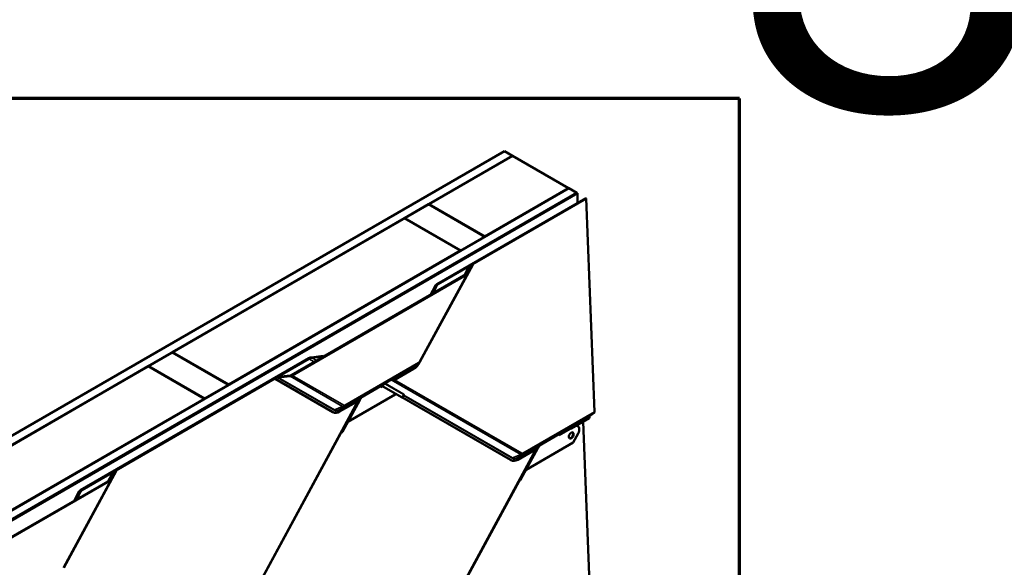
# Model space of a CAD drawing. Units: inches. Extents: x 0 to 117, y -181 to 21.
# Drawn here: x 29 to 35, y -160 to -157 of the extents above; entities that cross this region are included whole.
import ezdxf
from ezdxf.enums import TextEntityAlignment as Align

# ---------------------------------------------------------------- set-up
doc = ezdxf.new("R2018")
doc.units = ezdxf.units.IN
doc.header["$LTSCALE"] = 2
doc.header["$MEASUREMENT"] = 0
for name, color, linetype, lineweight in [('Border (ANSI)', 7, 'Continuous', 70), ('Symbol (ANSI)', 7, 'Continuous', 25), ('Visible (ANSI)', 7, 'Continuous', 50), ('Visible Narrow (ANSI)', 7, 'Continuous', 35)]:
    doc.layers.add(name, color=color, linetype=linetype, lineweight=lineweight)
doc.styles.get("Standard").update_dxf_attribs({"font": 'tahoma.ttf'})

# ---------------------------------------------------------------- blocks, each defined once
blk = doc.blocks.new('Title Blocks ATAS A-B Title Block')
at = {"layer": 'Symbol (ANSI)', "lineweight": 30, "flags": 104}
blk.add_attdef('CREATION_DATE', text='', height=0.07, dxfattribs=at).set_placement((7.8175, 3.1162), align=Align.BOTTOM_RIGHT)
blk = doc.blocks.new('Borders ATAS A Border')
at = {"layer": 'Border (ANSI)'}
for p, q in [((16.7, 10.7), (0.3, 10.7)), ((16.7, 0.3), (16.7, 10.7))]:
    blk.add_line(p, q, dxfattribs=at)

msp = doc.modelspace()

# ---------------------------------------------------------------- linework, layer by layer
at = {"layer": 'Visible (ANSI)'}
for p, q in [((26.261633, -160.679671), (31.918488, -157.413685)), ((31.965628, -157.440901), (31.918488, -157.413685)), ((26.308774, -160.706888), (31.965628, -157.440901)), ((31.966571, -157.441446), (31.473482, -157.726131)), ((31.965628, -157.44199), (31.965628, -157.440901)), ((32.296554, -157.631962), (31.966571, -157.441446)), ((26.640643, -160.898492), (32.297497, -157.632506)), ((31.803465, -157.916647), (32.296554, -157.631962)), ((32.296554, -157.631962), (32.296554, -157.63305)), ((32.344637, -157.659722), (32.297497, -157.632506)), ((26.687783, -160.925709), (32.344637, -157.659722)), ((26.688726, -160.926253), (32.34558, -157.660267)), ((26.691743, -160.927995), (32.348597, -157.662009)), ((31.520702, -158.196644), (32.397658, -157.690334)), ((32.400678, -157.692077), (31.527042, -158.196471)), ((32.344637, -157.660811), (32.344637, -157.659722)), ((32.348597, -157.662009), (32.34558, -157.660267)), ((32.348597, -157.718659), (32.348597, -157.662009)), ((32.397658, -157.690334), (32.400678, -157.692077)), ((32.44986, -158.947051), (32.400678, -157.692077)), ((31.472539, -157.726675), (31.331118, -157.808325)), ((31.802522, -157.917191), (31.472539, -157.726675)), ((31.473482, -157.726131), (31.473482, -157.72722)), ((31.473482, -157.726131), (31.803465, -157.916647)), ((31.330175, -157.808869), (29.964987, -158.597061)), ((31.660158, -157.999385), (31.330175, -157.808869)), ((31.331118, -157.808325), (31.331118, -157.809413)), ((31.331118, -157.808325), (31.661101, -157.998841)), ((31.661101, -157.998841), (31.802522, -157.917191)), ((31.802522, -157.917191), (31.802522, -157.91828)), ((31.803465, -157.916647), (31.803465, -157.917735)), ((30.29497, -158.787576), (31.660158, -157.999385)), ((31.660158, -157.999385), (31.660158, -158.000474)), ((31.661101, -157.998841), (31.661101, -157.999929)), ((31.731683, -158.082064), (31.421331, -158.653964)), ((31.711699, -158.091496), (31.683248, -158.143922)), ((31.698071, -158.133369), (31.711343, -158.092315)), ((31.716397, -158.091864), (31.703125, -158.132917)), ((31.715588, -158.08787), (31.728803, -158.08024)), ((31.731683, -158.082064), (31.718468, -158.089694)), ((31.728803, -158.08024), (31.731683, -158.082064)), ((30.66497, -158.731825), (31.693827, -158.137815)), ((31.696707, -158.139639), (30.66813, -158.733488)), ((31.702588, -158.134156), (31.42136, -158.652387)), ((31.482607, -158.259762), (31.512924, -158.203896)), ((31.498273, -158.245604), (31.512274, -158.205355)), ((31.516455, -158.207412), (31.502286, -158.248145)), ((31.494232, -158.253051), (31.498273, -158.245604)), ((31.502286, -158.248145), (31.498273, -158.245604)), ((31.502084, -158.248517), (31.502286, -158.248145)), ((29.422952, -159.407781), (30.766865, -158.631872)), ((30.766566, -158.635532), (29.429292, -159.407608)), ((29.964045, -158.597605), (29.822623, -158.679255)), ((30.294028, -158.788121), (29.964045, -158.597605)), ((29.964987, -158.597061), (29.964987, -158.598149)), ((29.964987, -158.597061), (30.29497, -158.787576)), ((30.781953, -158.627006), (30.851666, -158.618922)), ((30.856068, -158.621239), (30.785517, -158.62942)), ((30.851666, -158.618922), (30.856068, -158.621239)), ((30.856068, -158.621239), (30.85629, -158.621367)), ((29.82168, -158.679799), (28.456493, -159.46799)), ((30.151664, -158.870315), (29.82168, -158.679799)), ((29.822623, -158.679255), (29.822623, -158.680343)), ((29.822623, -158.679255), (30.152606, -158.86977)), ((31.383422, -158.695172), (31.265145, -158.76346)), ((31.41265, -158.662325), (31.387925, -158.679521)), ((30.565248, -158.752019), (30.578463, -158.744389)), ((30.568408, -158.753682), (30.565248, -158.752019)), ((30.905846, -158.948261), (30.565248, -158.752019)), ((30.581622, -158.746052), (30.568408, -158.753682)), ((30.90886, -158.94984), (30.568408, -158.753682)), ((30.656487, -158.737194), (30.58538, -158.744856)), ((30.586163, -158.741939), (30.65727, -158.734276)), ((30.152606, -158.86977), (30.294028, -158.788121)), ((30.294028, -158.788121), (30.294028, -158.789209)), ((30.29497, -158.787576), (30.29497, -158.788665)), ((31.191248, -158.798627), (31.191408, -158.802733)), ((31.191281, -158.799488), (31.198786, -158.795155)), ((31.191408, -158.802733), (31.201663, -158.796812)), ((31.194375, -158.794955), (31.192032, -158.796571)), ((31.206161, -158.788151), (31.194375, -158.794955)), ((31.196406, -158.793783), (31.31299, -158.860955)), ((31.316003, -158.862534), (31.196542, -158.793704)), ((31.244146, -158.763191), (31.206161, -158.788151)), ((31.251805, -158.758769), (31.244146, -158.763191)), ((31.249314, -158.759795), (31.244146, -158.763191)), ((31.249292, -158.759809), (31.244146, -158.763191)), ((31.244146, -158.763191), (31.244146, -158.763191)), ((31.274823, -158.845601), (30.997119, -159.005934)), ((31.073731, -158.86461), (31.066569, -158.877808)), ((31.076524, -158.862997), (31.070061, -158.866728)), ((31.078557, -158.861596), (31.070242, -158.866396)), ((31.078557, -158.861596), (31.070242, -158.866396)), ((31.071088, -158.869481), (31.073557, -158.870774)), ((31.071143, -158.864896), (31.080802, -158.857497)), ((31.073557, -158.870774), (31.073396, -158.866668)), ((31.07418, -158.864613), (31.076523, -158.862998)), ((31.080803, -158.857497), (31.074206, -158.861305)), ((31.076524, -158.862997), (31.078557, -158.861596)), ((31.078557, -158.861596), (31.078557, -158.861596)), ((31.080803, -158.857497), (31.082979, -158.85583)), ((31.277567, -158.840546), (31.274823, -158.845601)), ((31.313444, -158.861357), (31.3135, -158.861254)), ((31.954721, -159.230903), (31.314882, -158.862248)), ((31.317683, -158.863575), (31.325258, -158.849616)), ((31.957735, -159.232482), (31.317896, -158.863826)), ((28.786476, -159.658506), (30.151664, -158.870315)), ((30.151664, -158.870315), (30.151664, -158.871403)), ((30.152606, -158.86977), (30.152606, -158.870859)), ((31.057907, -158.883109), (30.372485, -160.146165)), ((31.066527, -158.878132), (30.94825, -158.946419)), ((31.066332, -158.878244), (30.964832, -159.065282)), ((31.068939, -158.873441), (31.073557, -158.870774)), ((30.90985, -158.950384), (30.906836, -158.948806)), ((32.419709, -158.985081), (32.31402, -159.046101)), ((32.419709, -158.985081), (32.419277, -158.974054)), ((32.420025, -158.972095), (32.447544, -158.953121)), ((30.997057, -159.005901), (30.997119, -159.005934)), ((30.997119, -159.005934), (30.997058, -159.005899)), ((32.240156, -159.082129), (32.308582, -159.042624)), ((32.300681, -159.04141), (32.293021, -159.045833)), ((32.298189, -159.042437), (32.293021, -159.045832)), ((32.298167, -159.042451), (32.293021, -159.045833)), ((32.347233, -159.02914), (32.350247, -159.030719)), ((32.44986, -160.723421), (32.382575, -159.006521)), ((30.955726, -159.072926), (30.372456, -160.147743)), ((32.240123, -159.081269), (32.240284, -159.085375)), ((32.240284, -159.085375), (32.310131, -159.045048)), ((32.243251, -159.077597), (32.240907, -159.079213)), ((32.255036, -159.070793), (32.243251, -159.077597)), ((32.293021, -159.045832), (32.255036, -159.070793)), ((32.293021, -159.045833), (32.293021, -159.045832)), ((32.352462, -159.075239), (32.323698, -159.128243)), ((32.323698, -159.128243), (32.045994, -159.288576)), ((32.122567, -159.147274), (32.115453, -159.160383)), ((32.117774, -159.156106), (32.122432, -159.153416)), ((32.125399, -159.145639), (32.118936, -159.14937)), ((32.127432, -159.144237), (32.119117, -159.149038)), ((32.127432, -159.144238), (32.119117, -159.149038)), ((32.119942, -159.152111), (32.122432, -159.153416)), ((32.120018, -159.147538), (32.129677, -159.140139)), ((32.122432, -159.153416), (32.122271, -159.14931)), ((32.123056, -159.147255), (32.125398, -159.14564)), ((32.129678, -159.140139), (32.123081, -159.143947)), ((32.125399, -159.145639), (32.127432, -159.144238)), ((32.127432, -159.144237), (32.127432, -159.144238)), ((32.129678, -159.140139), (32.131854, -159.138472)), ((32.106742, -159.165773), (31.42136, -160.428757)), ((32.115402, -159.160774), (31.997125, -159.229061)), ((32.115168, -159.160909), (32.013707, -159.347874)), ((31.958725, -159.233026), (31.955711, -159.231447)), ((29.633933, -159.293201), (29.323581, -159.865101)), ((29.613948, -159.302632), (29.585498, -159.355059)), ((29.600321, -159.344505), (29.613593, -159.303452)), ((29.618647, -159.303), (29.605375, -159.344054)), ((29.617838, -159.299006), (29.631053, -159.291377)), ((29.633933, -159.293201), (29.620718, -159.300831)), ((29.631053, -159.291377), (29.633933, -159.293201)), ((32.045911, -159.288532), (32.045994, -159.288576)), ((32.045994, -159.288576), (32.045913, -159.288528)), ((28.56722, -159.942962), (29.596077, -159.348951)), ((29.598957, -159.350776), (28.570379, -159.944625)), ((29.604838, -159.345293), (29.32361, -159.863523)), ((32.004601, -159.355517), (31.421331, -160.430334)), ((29.384857, -159.470899), (29.415174, -159.415033)), ((29.400523, -159.45674), (29.414523, -159.416492)), ((29.418705, -159.418549), (29.404536, -159.459282)), ((29.396481, -159.464188), (29.400523, -159.45674)), ((29.404536, -159.459282), (29.400523, -159.45674)), ((29.404334, -159.459654), (29.404536, -159.459282))]:
    msp.add_line(p, q, dxfattribs=at)
for centre, major_axis, ratio, start_param, end_param in [((31.721214, -158.091433), (-0.009943, -0.002811), 0.53165982, 5.1570549, 5.94245306), ((31.721214, -158.091433), (0.004852, 0.001372), 0.53165982, 2.01546225, 2.80086041), ((31.688201, -158.134251), (-0.009943, -0.002811), 0.53165982, 2.01546225, 2.80086041), ((31.688201, -158.134251), (0.015034, 0.00425), 0.53165982, 5.1570549, 5.94245306), ((31.531955, -158.20377), (-0.019886, -0.005621), 0.53165982, 5.1570549, 5.92723747), ((31.541174, -158.205422), (0.024977, 0.00706), 0.53165982, 2.01546225, 2.78564482), ((30.78207, -158.643692), (-0.025838, -0.006563), 0.50398571, 4.45235013, 5.2225327), ((30.779209, -158.638369), (0.020572, 0.005225), 0.50398571, 1.31075747, 2.08094004), ((31.380894, -158.630666), (-0.035872, -0.068472), 0.603435, 0.76116938, 1.54656755), ((30.584634, -158.747637), (0.010286, 0.002613), 0.50398571, 1.29554188, 2.08094004), ((30.584634, -158.747637), (-0.00502, -0.001275), 0.50398571, 4.43713453, 5.2225327), ((30.658798, -158.728577), (-0.015552, -0.00395), 0.50398571, 1.29554188, 2.08094004), ((30.658798, -158.728577), (0.010286, 0.002613), 0.50398571, 4.43713453, 5.2225327), ((31.194261, -158.800206), (-0.002133, 0.003695), 0.57735027, 0.0462667, 0.83166486), ((31.251439, -158.763259), (0.001932, -0.003579), 0.7999614, 3.21079078, 3.21888844), ((31.252486, -158.776138), (0.003863, 0.018265), 0.53039214, 5.66826382, 6.7279339), ((31.25536, -158.774156), (0.003863, 0.018265), 0.53039214, 5.44528575, 6.32287018), ((31.259345, -158.771409), (0.017912, -0.003788), 0.50269768, 1.34888129, 1.57185936), ((31.076698, -158.877307), (-0.003863, -0.018265), 0.53039214, 3.99140497, 4.8689894), ((31.07641, -158.868247), (-0.002133, 0.003695), 0.57735027, 0.0462667, 0.83166486), ((31.085113, -158.859287), (-0.002075, 0.003498), 0.35445934, 0.04208388, 0.05018154), ((31.309128, -158.858932), (0.004805, -0.002607), 0.01931843, 6.00867288, 6.93112837), ((31.320769, -158.865331), (-0.007324, 0.003975), 0.01931843, 6.00867288, 6.93112837), ((31.309128, -158.858932), (0.008555, -0.004642), 0.01931843, 6.00867288, 6.93112837), ((31.320769, -158.865331), (-0.003574, 0.00194), 0.01931843, 6.00867288, 6.93112837), ((30.942708, -158.880334), (-0.035872, -0.068472), 0.603435, 6.25895653, 6.28318531), ((30.945722, -158.881912), (-0.035872, -0.068472), 0.603435, 6.25895653, 7.04435469), ((32.42215, -158.975559), (-0.002033, 0.003522), 0.57735027, 0.0462667, 0.83166486), ((32.44096, -158.942389), (0.0063, -0.010912), 0.57735027, 0.0462667, 0.83166486), ((32.300314, -159.045901), (0.001932, -0.003579), 0.7999614, 3.21079078, 3.21888844), ((32.301361, -159.05878), (0.003863, 0.018265), 0.53039214, 5.66826382, 6.7279339), ((32.304235, -159.056798), (0.003863, 0.018265), 0.53039214, 5.44528575, 6.32287018), ((32.332845, -159.063937), (0.017402, 0.033218), 0.603435, 4.6881602, 6.58634712), ((32.329831, -159.062358), (0.017402, 0.033218), 0.603435, 0, 0.10646876), ((30.958598, -159.074431), (-0.00203, -0.003524), 0.79717815, 3.82193666, 4.74439216), ((30.957957, -159.061681), (-0.004859, -0.008434), 0.79717815, 0.68034401, 1.60279951), ((32.243136, -159.082847), (-0.002133, 0.003695), 0.57735027, 0.0462667, 0.83166486), ((32.308899, -159.08511), (-0.009281, -0.017716), 0.603435, 0.14142173, 3.00017092), ((32.30822, -159.054051), (0.017912, -0.003788), 0.50269768, 1.34888129, 1.57185936), ((32.125573, -159.159949), (-0.003863, -0.018265), 0.53039214, 3.99140497, 4.8689894), ((32.125285, -159.150889), (-0.002133, 0.003695), 0.57735027, 0.0462667, 0.83166486), ((32.133989, -159.141929), (-0.002075, 0.003498), 0.35445934, 0.04208388, 0.05018154), ((31.991583, -159.162975), (-0.035872, -0.068472), 0.603435, 6.25895653, 6.28318531), ((31.994597, -159.164554), (-0.035872, -0.068472), 0.603435, 6.25895653, 7.04435469), ((29.623464, -159.30257), (-0.009943, -0.002811), 0.53165982, 5.1570549, 5.94245306), ((29.623464, -159.30257), (0.004852, 0.001372), 0.53165982, 2.01546225, 2.80086041), ((29.590451, -159.345388), (-0.009943, -0.002811), 0.53165982, 2.01546225, 2.80086041), ((29.590451, -159.345388), (0.015034, 0.00425), 0.53165982, 5.1570549, 5.94245306), ((32.007473, -159.357022), (-0.00203, -0.003524), 0.79717815, 3.82193666, 4.74439216), ((32.006832, -159.344272), (-0.004859, -0.008434), 0.79717815, 0.68034401, 1.60279951), ((29.434204, -159.414907), (-0.019886, -0.005621), 0.53165982, 5.1570549, 5.92723747), ((29.443424, -159.416559), (0.024977, 0.00706), 0.53165982, 2.01546225, 2.78564482)]:
    msp.add_ellipse(centre, major_axis=major_axis, ratio=ratio, start_param=start_param, end_param=end_param, dxfattribs=at)
msp.add_ellipse((32.311913, -159.086689), major_axis=(-0.009281, -0.017716), ratio=0.603435, dxfattribs=at)
for points, knots in [([(31.42136, -158.652387), (31.420943, -158.653155), (31.420495, -158.653906), (31.419534, -158.65537), (31.419022, -158.656083), (31.417933, -158.657466), (31.417357, -158.658136), (31.416137, -158.659426), (31.415493, -158.660047), (31.41413, -158.661232), (31.413411, -158.661796), (31.41265, -158.662325)], [0.785398163, 0.785398163, 0.785398163, 0.785398163, 0.923048825, 0.923048825, 1.060699486, 1.060699486, 1.198350148, 1.198350148, 1.336000809, 1.336000809, 1.473651471, 1.473651471, 1.473651471, 1.473651471]), ([(31.258836, -158.755825), (31.25859, -158.755792), (31.258355, -158.755769), (31.257584, -158.755726), (31.257078, -158.755757), (31.25642, -158.755883), (31.25621, -158.755939), (31.255924, -158.756038), (31.255831, -158.756074), (31.255698, -158.75613), (31.255655, -158.756149), (31.25559, -158.75618), (31.255569, -158.75619), (31.255536, -158.756207), (31.255525, -158.756213), (31.255501, -158.756225), (31.255488, -158.756232), (31.255466, -158.756244)], [-1.240081825, -1.240081825, -1.240081825, -1.240081825, -1.217141513, -1.217141513, -1.161778652, -1.161778652, -1.134097222, -1.134097222, -1.120256507, -1.120256507, -1.113336149, -1.113336149, -1.10987597, -1.10987597, -1.108145881, -1.108145881, -1.106415792, -1.106415792, -1.106415792, -1.106415792]), ([(31.076804, -158.859395), (31.076781, -158.859409), (31.076757, -158.859423), (31.076709, -158.859452), (31.076686, -158.859467), (31.076616, -158.85951), (31.076569, -158.859539), (31.076429, -158.859627), (31.076335, -158.859689), (31.076053, -158.859874), (31.075859, -158.860007), (31.075288, -158.860414), (31.074898, -158.860716), (31.073774, -158.861663), (31.073039, -158.862395), (31.072256, -158.863341), (31.072111, -158.863524), (31.071971, -158.863711)], [0.7501966, 0.7501966, 0.7501966, 0.7501966, 0.752090597, 0.752090597, 0.753984595, 0.753984595, 0.757772589, 0.757772589, 0.765348579, 0.765348579, 0.780500558, 0.780500558, 0.810804515, 0.810804515, 0.871412431, 0.871412431, 0.885649342, 0.885649342, 0.885649342, 0.885649342]), ([(32.307711, -159.038466), (32.307465, -159.038433), (32.30723, -159.038411), (32.306459, -159.038368), (32.305953, -159.038399), (32.305295, -159.038525), (32.305085, -159.038581), (32.304799, -159.03868), (32.304706, -159.038715), (32.304573, -159.038772), (32.30453, -159.038791), (32.304465, -159.038822), (32.304445, -159.038832), (32.304411, -159.038849), (32.3044, -159.038855), (32.304376, -159.038867), (32.304363, -159.038874), (32.304341, -159.038886)], [-1.240081825, -1.240081825, -1.240081825, -1.240081825, -1.217141513, -1.217141513, -1.161778652, -1.161778652, -1.134097222, -1.134097222, -1.120256507, -1.120256507, -1.113336149, -1.113336149, -1.10987597, -1.10987597, -1.108145881, -1.108145881, -1.106415792, -1.106415792, -1.106415792, -1.106415792]), ([(32.125679, -159.142037), (32.125656, -159.14205), (32.125632, -159.142065), (32.125584, -159.142094), (32.125561, -159.142108), (32.125491, -159.142152), (32.125444, -159.142181), (32.125304, -159.142269), (32.12521, -159.14233), (32.124928, -159.142516), (32.124735, -159.142648), (32.124164, -159.143056), (32.123773, -159.143358), (32.122649, -159.144305), (32.121914, -159.145037), (32.121131, -159.145983), (32.120987, -159.146166), (32.120846, -159.146353)], [0.7501966, 0.7501966, 0.7501966, 0.7501966, 0.752090597, 0.752090597, 0.753984595, 0.753984595, 0.757772589, 0.757772589, 0.765348579, 0.765348579, 0.780500558, 0.780500558, 0.810804515, 0.810804515, 0.871412431, 0.871412431, 0.885649342, 0.885649342, 0.885649342, 0.885649342])]:
    msp.add_open_spline(points, degree=3, knots=knots, dxfattribs=at)
at = {"layer": 'Visible Narrow (ANSI)'}
for p, q in [((31.683379, -158.143847), (31.711343, -158.092315)), ((31.718468, -158.089694), (31.715079, -158.095939)), ((31.419186, -158.65104), (31.696707, -158.139639)), ((31.698071, -158.133369), (31.697181, -158.13501)), ((31.482813, -158.259643), (31.512274, -158.205355)), ((31.508153, -158.231278), (31.527042, -158.196471)), ((30.766566, -158.635532), (30.799194, -158.654331)), ((30.813958, -158.645807), (30.785517, -158.62942)), ((31.411257, -158.663212), (30.976084, -158.914458)), ((30.9784, -158.908389), (31.413572, -158.657142)), ((31.249314, -158.759795), (31.383737, -158.682186)), ((31.38299, -158.684144), (31.258836, -158.755825)), ((31.383737, -158.682186), (31.411257, -158.663212)), ((30.915161, -158.938227), (30.581622, -158.746052)), ((30.58538, -158.744856), (30.917374, -158.936141)), ((30.965711, -158.915359), (30.656487, -158.737194)), ((30.66813, -158.733488), (30.972566, -158.908896)), ((31.073396, -158.866668), (31.191248, -158.798627)), ((31.192032, -158.796571), (31.07418, -158.864613)), ((31.324912, -158.846117), (31.214638, -158.782581)), ((31.217363, -158.78079), (31.327125, -158.844031)), ((31.255466, -158.756244), (31.249292, -158.759809)), ((31.255466, -158.756244), (31.251805, -158.758769)), ((32.014586, -159.198001), (31.252033, -158.758641)), ((31.2718, -158.759617), (32.021441, -159.191537)), ((31.071971, -158.863711), (30.947818, -158.935391)), ((30.948565, -158.933432), (31.082988, -158.855823)), ((31.073396, -158.866668), (31.072787, -158.866349)), ((31.074061, -158.864419), (31.07418, -158.864613)), ((31.076804, -158.859395), (31.075052, -158.860603)), ((31.082979, -158.85583), (31.076804, -158.859395)), ((31.313739, -158.861467), (31.313767, -158.861417)), ((31.316003, -158.862534), (31.324912, -158.846117)), ((31.324198, -158.852214), (31.317896, -158.863826)), ((31.964036, -159.220869), (31.324198, -158.852214)), ((31.326411, -158.850127), (31.966249, -159.218783)), ((30.370311, -160.144818), (31.053675, -158.885551)), ((30.917374, -158.936141), (30.965711, -158.915359)), ((30.948565, -158.933432), (30.976084, -158.914458)), ((30.90886, -158.94984), (30.905846, -158.948261)), ((32.447544, -158.953121), (32.02496, -159.1971)), ((32.027275, -159.191031), (32.44986, -158.947051)), ((32.298189, -159.042437), (32.420025, -158.972095)), ((32.419277, -158.974054), (32.307711, -159.038466)), ((32.304341, -159.038886), (32.298167, -159.042451)), ((32.304341, -159.038886), (32.300681, -159.04141)), ((30.955726, -159.072926), (30.955096, -159.072563)), ((30.956666, -159.069669), (30.958409, -159.070673)), ((30.964832, -159.065282), (30.960425, -159.062743)), ((32.122271, -159.14931), (32.240123, -159.081269)), ((32.240907, -159.079213), (32.123056, -159.147255)), ((32.120846, -159.146353), (31.996693, -159.218033)), ((31.99744, -159.216074), (32.131863, -159.138465)), ((32.122271, -159.14931), (32.121641, -159.14898)), ((32.122937, -159.147061), (32.123056, -159.147255)), ((32.125679, -159.142037), (32.123927, -159.143245)), ((32.131854, -159.138472), (32.125679, -159.142037)), ((31.419186, -160.42741), (32.102511, -159.168216)), ((31.966249, -159.218783), (32.014586, -159.198001)), ((31.99744, -159.216074), (32.02496, -159.1971)), ((31.957735, -159.232482), (31.954721, -159.230903)), ((29.585629, -159.354983), (29.613593, -159.303452)), ((29.620718, -159.300831), (29.617329, -159.307076)), ((29.321436, -159.862176), (29.598957, -159.350776)), ((29.600321, -159.344505), (29.599431, -159.346146)), ((32.004601, -159.355517), (32.003971, -159.355154)), ((32.005541, -159.35226), (32.007284, -159.353265)), ((32.013707, -159.347874), (32.0093, -159.345334)), ((29.385063, -159.47078), (29.414523, -159.416492)), ((29.410403, -159.442415), (29.429292, -159.407608))]:
    msp.add_line(p, q, dxfattribs=at)
for centre, major_axis, ratio, start_param, end_param in [((31.385862, -158.685649), (-0.002033, 0.003522), 0.57735027, 0.0462667, 0.83166486), ((31.380894, -158.630666), (-0.029739, -0.056766), 0.603435, 0.76116938, 1.08810529), ((31.381735, -158.631106), (0.028405, 0.054219), 0.603435, 3.90276204, 3.99990689), ((31.404672, -158.65248), (0.0063, -0.010912), 0.57735027, 0.0462667, 0.83166486), ((31.410591, -158.646224), (-0.009447, -0.018032), 0.603435, 0.76116938, 0.85831424), ((31.413198, -158.647589), (0.005312, 0.01014), 0.603435, 3.90276204, 4.6881602), ((31.410286, -158.646377), (0.011074, -0.00601), 0.01931843, 0, 0.64794307), ((31.327071, -158.853719), (-0.003574, 0.00194), 0.01931843, 0.5095889, 0.64794307), ((31.327071, -158.853719), (-0.00203, -0.003524), 0.79717815, 3.958994, 4.74439216), ((31.327071, -158.853719), (-0.00278, 0.002968), 0.74051782, 5.5686696, 6.0582452), ((31.327785, -158.847622), (0.00203, 0.003524), 0.79717815, 0.81740134, 1.60279951), ((31.311456, -158.854642), (0.014173, 0.007822), 0.31627584, 5.82416405, 6.47210711), ((31.310796, -158.851051), (0.017756, 0.005405), 0.34426794, 5.67258695, 6.59504245), ((30.963666, -158.904233), (0.00629, 0.010917), 0.79717815, 3.958994, 4.74439216), ((30.975419, -158.89747), (-0.009447, -0.018032), 0.603435, 6.25895653, 7.04435469), ((30.978025, -158.898836), (-0.005312, -0.01014), 0.603435, 6.25895653, 7.04435469), ((30.9695, -158.903726), (0.0063, -0.010912), 0.57735027, 0.0462667, 0.83166486), ((30.945722, -158.881912), (-0.029739, -0.056766), 0.603435, 6.25895653, 7.04435469), ((30.918034, -158.939732), (0.00203, 0.003524), 0.79717815, 0.81740134, 1.60279951), ((30.946563, -158.882353), (-0.028405, -0.054219), 0.603435, 6.25895653, 7.04435469), ((30.95069, -158.936896), (-0.002033, 0.003522), 0.57735027, 0.0462667, 0.83166486), ((31.995438, -159.164995), (-0.028405, -0.054219), 0.603435, 6.25895653, 7.04435469), ((31.999565, -159.219538), (-0.002033, 0.003522), 0.57735027, 0.0462667, 0.83166486), ((32.012542, -159.186875), (0.00629, 0.010917), 0.79717815, 3.958994, 4.74439216), ((32.024294, -159.180112), (-0.009447, -0.018032), 0.603435, 6.25895653, 7.04435469), ((32.026901, -159.181478), (-0.005312, -0.01014), 0.603435, 6.25895653, 7.04435469), ((32.018375, -159.186368), (0.0063, -0.010912), 0.57735027, 0.0462667, 0.83166486), ((31.994597, -159.164554), (-0.029739, -0.056766), 0.603435, 6.25895653, 7.04435469), ((31.966909, -159.222374), (0.00203, 0.003524), 0.79717815, 0.81740134, 1.60279951)]:
    msp.add_ellipse(centre, major_axis=major_axis, ratio=ratio, start_param=start_param, end_param=end_param, dxfattribs=at)

# ---------------------------------------------------------------- block references
ref = msp.add_blockref('Title Blocks ATAS A-B Title Block', (17.589603, -160.892785), dxfattribs=dict(xscale=2, yscale=2, zscale=2))
lines = msp.add_mtext('8/7/2018', dxfattribs={"layer": 'Symbol (ANSI)', "insert": (33.224629, -154.660357), "char_height": 2.5, "attachment_point": 1})
ref.add_attrib('CREATION_DATE', '', (33.224629, -154.660357), dxfattribs={"flags": 104}).embed_mtext(lines)
at = {"xscale": 2, "yscale": 2, "zscale": 2}
msp.add_blockref('Borders ATAS A Border', (-0.096543, -178.503779), dxfattribs=at)

doc.saveas('drawing.dxf')
